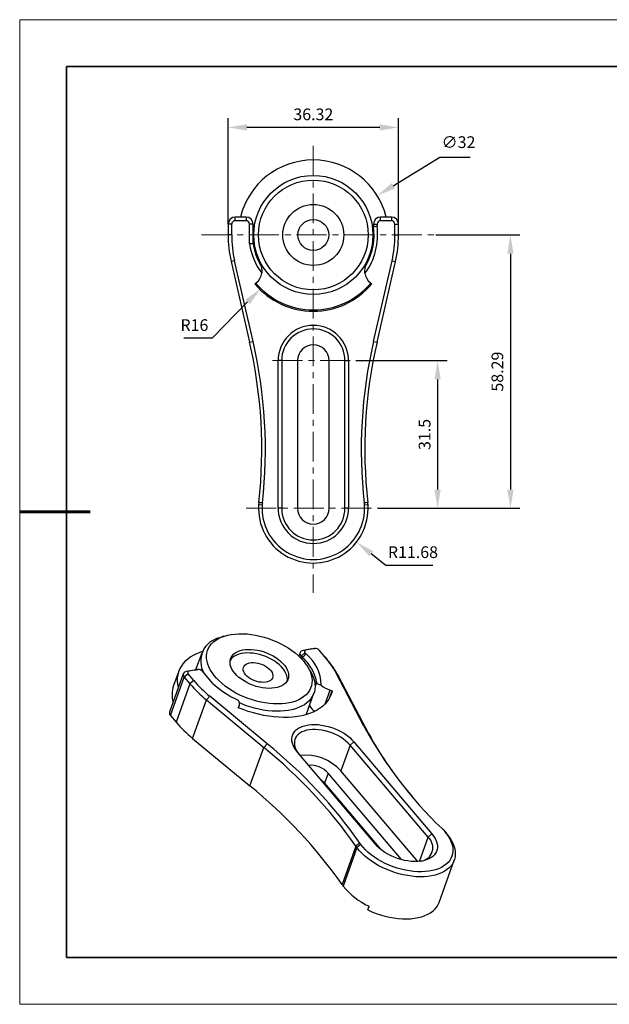
# Model space of a CAD drawing. Units: millimetres. Extents: x -8 to 869, y 0 to 348.
# Drawn here: x 572 to 698, y 138 to 348 of the extents above; entities that cross this region are included whole.
import ezdxf

# ---------------------------------------------------------------- set-up
doc = ezdxf.new("R2010")
doc.units = ezdxf.units.MM
doc.header["$PDSIZE"] = -1
doc.linetypes.add('CENTER', pattern=[10.16, 6.35, -1.27, 1.27, -1.27])
for name, color, linetype, lineweight in [('3中心线层', 1, 'CENTER', 9), ('7标注层', 4, 'Continuous', 5), ('粗实线层', 7, 'Continuous', 35), ('细实线层', 7, 'Continuous', 18)]:
    doc.layers.add(name, color=color, linetype=linetype, lineweight=lineweight)
doc.styles.add('TH-GBD2M', font='calibri.ttf', dxfattribs={"width": 0.8, "height": 2.5})
doc.dimstyles.new('TH-GBD2M', dxfattribs={"dimtxt": 2.5, "dimasz": 4, "dimexe": 2, "dimexo": 0, "dimgap": 1.5, "dimtad": 1, "dimtoh": 1, "dimdec": 4, "dimzin": 9, "dimdsep": 46, "dimtxsty": 'TH-GBD2M', "dimcen": 0, "dimclrt": 3, "dimadec": 0, "dimazin": 3, "dimtfac": 1, "dimtdec": 4, "dimtofl": 0, "dimtmove": 0, "dimatfit": 0, "dimfxl": 1, "dimtolj": 1, "dimtzin": 0, "dimarcsym": 0})

# ---------------------------------------------------------------- blocks, each defined once
blk = doc.blocks.new('*X5')
at = {"layer": '粗实线层'}
for p, q in [((-138.5, 95), (-138.5, -95)), ((138.5, 95), (-138.5, 95)), ((-138.5, -95), (138.5, -95))]:
    blk.add_line(p, q, dxfattribs=at)
at = {"layer": '粗实线层', "lineweight": 60}
blk.add_line((-148.5, 0), (-133.5, 0), dxfattribs=at)
at = {"layer": '细实线层'}
for p, q in [((148.5, 105), (-148.5, 105)), ((-148.5, 105), (-148.5, -105)), ((-148.5, -105), (148.5, -105))]:
    blk.add_line(p, q, dxfattribs=at)
blk = doc.blocks.new('*D8')
at = {"layer": '7标注层', "color": 0, "lineweight": -2, "transparency": 16777216}
for p, q in [((651.97, 312.45), (661.91, 318.57)), ((661.91, 318.57), (668.37, 318.57))]:
    blk.add_line(p, q, dxfattribs=at)
at = {"layer": '7标注层', "color": 0, "transparency": 16777216}
blk.add_solid([(651.62, 313.02), (652.32, 311.88), (648.56, 310.35)], dxfattribs=at)
at = {"layer": 'Defpoints', "color": 0, "transparency": 16777216}
for p in [(648.56, 310.35), (621.31, 293.58)]:
    blk.add_point(p, dxfattribs=at)
at = {"layer": '7标注层', "color": 3, "transparency": 16777216, "insert": (665.89, 321.76), "char_height": 2.5, "attachment_point": 5, "style": 'TH-GBD2M'}
blk.add_mtext('\\A1;∅32', dxfattribs=at)
blk = doc.blocks.new('*D9')
at = {"layer": '7标注层', "color": 0, "lineweight": -2, "transparency": 16777216}
for p, q in [((647.28, 234), (650.43, 231.53)), ((650.43, 231.53), (660.43, 231.53))]:
    blk.add_line(p, q, dxfattribs=at)
at = {"layer": '7标注层', "color": 0, "transparency": 16777216}
blk.add_solid([(647.7, 234.52), (646.87, 233.47), (644.14, 236.47)], dxfattribs=at)
at = {"layer": 'Defpoints', "color": 0, "transparency": 16777216}
for p in [(634.94, 243.67), (644.14, 236.47)]:
    blk.add_point(p, dxfattribs=at)
at = {"layer": '7标注层', "color": 3, "transparency": 16777216, "insert": (656.18, 234.31), "char_height": 2.5, "attachment_point": 5, "style": 'TH-GBD2M'}
blk.add_mtext('\\A1;R11.68', dxfattribs=at)
blk = doc.blocks.new('*D33')
at = {"layer": '7标注层', "color": 0, "lineweight": -2, "transparency": 16777216}
for p, q in [((620.93, 287.69), (613.34, 279.96)), ((613.34, 279.96), (607.33, 279.96))]:
    blk.add_line(p, q, dxfattribs=at)
at = {"layer": '7标注层', "color": 0, "transparency": 16777216}
blk.add_solid([(620.46, 288.16), (621.41, 287.22), (623.73, 290.55)], dxfattribs=at)
at = {"layer": 'Defpoints', "color": 0, "transparency": 16777216}
for p in [(634.94, 301.97), (623.73, 290.55)]:
    blk.add_point(p, dxfattribs=at)
at = {"layer": '7标注层', "color": 3, "transparency": 16777216, "insert": (609.59, 282.74), "char_height": 2.5, "attachment_point": 5, "style": 'TH-GBD2M'}
blk.add_mtext('\\A1;R16', dxfattribs=at)
blk = doc.blocks.new('*D34')
at = {"layer": '7标注层', "color": 0, "lineweight": -2, "transparency": 16777216}
for p, q in [((616.78, 304.25), (616.78, 326.91)), ((653.1, 304.25), (653.1, 326.91)), ((649.1, 324.91), (620.78, 324.91))]:
    blk.add_line(p, q, dxfattribs=at)
at = {"layer": '7标注层', "color": 0, "transparency": 16777216}
for points in [[(620.78, 325.57), (620.78, 324.24), (616.78, 324.91)], [(649.1, 325.57), (649.1, 324.24), (653.1, 324.91)]]:
    blk.add_solid(points, dxfattribs=at)
at = {"layer": 'Defpoints', "color": 0, "transparency": 16777216}
for p in [(616.78, 324.91), (616.78, 304.25), (653.1, 304.25)]:
    blk.add_point(p, dxfattribs=at)
at = {"layer": '7标注层', "color": 3, "transparency": 16777216, "insert": (634.94, 327.69), "char_height": 2.5, "attachment_point": 5, "style": 'TH-GBD2M'}
blk.add_mtext('\\A1;36.32', dxfattribs=at)
blk = doc.blocks.new('*D38')
at = {"layer": '7标注层', "color": 0, "lineweight": -2, "transparency": 16777216}
for p, q in [((661.06, 301.97), (678.96, 301.97)), ((676.96, 297.97), (676.96, 247.67)), ((648.73, 243.67), (678.96, 243.67))]:
    blk.add_line(p, q, dxfattribs=at)
at = {"layer": '7标注层', "color": 0, "transparency": 16777216}
for points in [[(676.3, 297.97), (677.63, 297.97), (676.96, 301.97)], [(676.3, 247.67), (677.63, 247.67), (676.96, 243.67)]]:
    blk.add_solid(points, dxfattribs=at)
at = {"layer": 'Defpoints', "color": 0, "transparency": 16777216}
for p in [(661.06, 301.97), (648.73, 243.67), (676.96, 243.67)]:
    blk.add_point(p, dxfattribs=at)
at = {"layer": '7标注层', "color": 3, "transparency": 16777216, "insert": (674.18, 272.82), "char_height": 2.5, "attachment_point": 5, "rotation": 90, "style": 'TH-GBD2M'}
blk.add_mtext('\\A1;58.29', dxfattribs=at)
blk = doc.blocks.new('*D39')
at = {"layer": '7标注层', "color": 0, "lineweight": -2, "transparency": 16777216}
for p, q in [((644.01, 275.17), (663.44, 275.17)), ((661.44, 271.17), (661.44, 247.67)), ((648.73, 243.67), (663.44, 243.67))]:
    blk.add_line(p, q, dxfattribs=at)
at = {"layer": '7标注层', "color": 0, "transparency": 16777216}
for points in [[(660.77, 271.17), (662.1, 271.17), (661.44, 275.17)], [(660.77, 247.67), (662.1, 247.67), (661.44, 243.67)]]:
    blk.add_solid(points, dxfattribs=at)
at = {"layer": 'Defpoints', "color": 0, "transparency": 16777216}
for p in [(644.01, 275.17), (648.73, 243.67), (661.44, 243.67)]:
    blk.add_point(p, dxfattribs=at)
at = {"layer": '7标注层', "color": 3, "transparency": 16777216, "insert": (658.66, 259.42), "char_height": 2.5, "attachment_point": 5, "rotation": 90, "style": 'TH-GBD2M'}
blk.add_mtext('\\A1;31.5', dxfattribs=at)

msp = doc.modelspace()

# ---------------------------------------------------------------- linework, layer by layer
at = {"color": 7, "linetype": 'Continuous', "lineweight": 25}
for p, q in [((618.302, 305.014), (618.302, 305.776)), ((620.588, 305.776), (618.302, 305.776)), ((620.588, 305.014), (618.302, 305.014)), ((620.588, 305.776), (620.588, 305.014)), ((651.576, 305.776), (649.29, 305.776)), ((649.29, 305.014), (649.29, 305.776)), ((651.576, 305.014), (649.29, 305.014)), ((651.576, 305.776), (651.576, 305.014)), ((616.778, 304.252), (616.778, 301.966)), ((617.54, 304.252), (616.778, 304.252)), ((617.54, 301.966), (617.54, 304.252)), ((622.112, 304.252), (621.35, 304.252)), ((621.35, 300.103), (621.35, 304.252)), ((622.112, 300.156), (622.112, 304.252)), ((647.766, 304.252), (648.528, 304.252)), ((647.766, 304.252), (647.766, 303.775)), ((648.528, 304.252), (648.528, 303.828)), ((652.338, 301.966), (652.338, 304.252)), ((652.338, 304.252), (653.1, 304.252)), ((653.1, 301.966), (653.1, 304.252)), ((617.54, 301.966), (616.778, 301.966)), ((652.338, 301.966), (653.1, 301.966)), ((618.156, 296.471), (617.413, 296.301)), ((617.413, 296.301), (621.35, 279.106)), ((622.093, 279.276), (618.156, 296.471)), ((647.786, 279.276), (651.722, 296.471)), ((648.528, 279.106), (652.465, 296.301)), ((651.722, 296.471), (652.465, 296.301)), ((622.487, 291.517), (622.826, 291.801)), ((647.053, 291.801), (647.392, 291.517)), ((621.35, 279.106), (622.093, 279.276)), ((647.786, 279.276), (648.528, 279.106)), ((628.196, 275.169), (627.434, 275.169)), ((627.434, 243.673), (627.434, 275.169)), ((628.196, 275.169), (628.196, 243.673)), ((631.574, 275.169), (631.574, 243.673)), ((638.305, 243.673), (638.305, 275.169)), ((641.683, 275.169), (642.445, 275.169)), ((641.683, 243.673), (641.683, 275.169)), ((642.445, 275.169), (642.445, 243.673)), ((624.038, 244.343), (623.277, 244.39)), ((628.196, 243.673), (627.434, 243.673)), ((642.445, 243.673), (641.683, 243.673)), ((646.601, 244.39), (645.841, 244.343)), ((615.88, 216.366), (614.903, 216.038)), ((611.147, 212.796), (609.853, 209.194)), ((632.123, 212.899), (631.853, 212.147)), ((632.333, 212.162), (633.155, 212.859)), ((632.333, 212.162), (632.584, 211.865)), ((634.59, 213.666), (632.753, 213.334)), ((633.366, 213.444), (632.753, 213.334)), ((633.155, 212.859), (633.379, 212.594)), ((635.202, 213.776), (633.366, 213.444)), ((634.59, 213.666), (635.202, 213.776)), ((637.422, 211.987), (636.217, 213.412)), ((632.465, 211.534), (632.584, 211.865)), ((637.422, 211.987), (637.824, 211.512)), ((607.226, 208.399), (604.281, 200.201)), ((606.247, 208.917), (605.143, 205.843)), ((608.258, 208.358), (607.435, 207.662)), ((609.693, 209.165), (607.856, 208.833)), ((608.468, 208.944), (607.856, 208.833)), ((609.464, 206.934), (608.258, 208.358)), ((610.305, 209.276), (608.468, 208.944)), ((609.693, 209.165), (610.305, 209.276)), ((613.507, 206.326), (611.319, 208.912)), ((634.216, 209.1), (633.672, 209.975)), ((645.734, 197.184), (639.826, 208.473)), ((639.826, 208.473), (640.302, 207.89)), ((604.491, 199.465), (607.435, 207.662)), ((608.641, 206.237), (605.696, 198.04)), ((607.435, 207.662), (608.641, 206.237)), ((609.464, 206.934), (608.641, 206.237)), ((646.21, 196.6), (640.302, 207.89)), ((633.415, 199.653), (635.051, 204.208)), ((638.407, 203.215), (638.96, 204.756)), ((638.538, 204.884), (638.96, 204.756)), ((609.195, 194.602), (612.139, 202.799)), ((612.857, 203.598), (612.139, 202.799)), ((612.139, 202.799), (624.373, 192.653)), ((625.091, 193.453), (612.857, 203.598)), ((618.95, 201.139), (619.072, 201.366)), ((618.997, 201.12), (619.137, 201.512)), ((604.491, 199.465), (605.696, 198.04)), ((645.734, 197.184), (646.21, 196.6)), ((609.195, 194.602), (621.429, 184.456)), ((624.373, 192.653), (625.091, 193.453)), ((642.787, 193.152), (643.609, 193.848)), ((643.609, 193.848), (660.224, 174.218)), ((621.429, 184.456), (624.373, 192.653)), ((648.163, 172.038), (631.548, 191.668)), ((642.787, 193.152), (640.824, 187.687)), ((659.401, 173.521), (642.787, 193.152)), ((638.109, 187.197), (637.338, 185.05)), ((653.736, 168.733), (638.109, 187.197)), ((657.199, 168.339), (640.824, 187.687)), ((637.338, 185.05), (649.241, 170.986)), ((663.37, 174.239), (662.968, 174.714)), ((660.224, 174.218), (659.401, 173.521)), ((644, 171.632), (641.055, 163.435)), ((644.234, 171.296), (641.29, 163.098)), ((645.081, 171.962), (644.234, 171.296)), ((661.754, 159.614), (664.979, 168.592)), ((646.539, 158.028), (646.819, 158.809))]:
    msp.add_line(p, q, dxfattribs=at)
at = {"color": 8, "linetype": 'Continuous', "lineweight": 25}
for p, q in [((632.205, 211.805), (632.333, 212.162)), ((635.643, 206.655), (635.305, 205.716)), ((637.485, 201.954), (638.538, 204.884)), ((619.072, 201.366), (618.985, 201.124)), ((657.549, 168.366), (659.401, 173.521))]:
    msp.add_line(p, q, dxfattribs=at)
at = {"color": 7, "linetype": 'Continuous', "lineweight": 25, "flags": 128}
for points in [[(632.831, 211.123), (633.302, 210.523), (633.708, 209.916), (634.046, 209.305), (634.313, 208.695), (634.508, 208.09), (634.629, 207.494), (634.675, 206.911), (634.647, 206.344), (634.543, 205.798), (634.366, 205.276), (634.117, 204.782), (633.796, 204.319), (633.406, 203.889), (632.949, 203.497), (632.43, 203.143), (631.85, 202.832), (631.214, 202.565), (630.527, 202.343), (629.792, 202.168), (629.015, 202.042), (628.201, 201.964), (627.355, 201.937), (626.483, 201.959), (625.591, 202.031), (624.684, 202.152), (623.769, 202.321), (622.852, 202.538), (621.939, 202.8), (621.035, 203.107), (620.147, 203.456), (619.282, 203.844), (618.443, 204.269), (617.639, 204.729), (616.872, 205.22), (616.149, 205.739), (615.475, 206.283), (614.854, 206.847), (614.289, 207.429), (613.786, 208.024), (613.346, 208.628), (612.974, 209.238), (612.672, 209.848), (612.441, 210.456), (612.283, 211.057), (612.199, 211.648), (612.19, 212.223), (612.256, 212.78), (612.396, 213.314), (612.61, 213.823), (612.895, 214.302), (613.251, 214.749), (613.675, 215.16), (614.163, 215.533), (614.713, 215.866), (615.321, 216.156), (615.983, 216.4), (616.695, 216.599), (617.451, 216.75), (618.248, 216.852), (619.078, 216.904), (619.938, 216.907), (620.821, 216.86), (621.721, 216.763), (622.633, 216.618), (623.55, 216.425), (624.466, 216.185), (625.375, 215.9), (626.271, 215.572), (627.149, 215.203), (628.002, 214.796), (628.824, 214.353), (629.61, 213.877), (630.355, 213.372), (631.054, 212.84), (631.703, 212.286), (632.296, 211.712), (632.831, 211.123)], [(611.267, 213.094), (610.76, 212.925), (610.005, 212.622), (609.305, 212.274), (608.663, 211.883), (608.083, 211.452), (607.568, 210.982), (607.119, 210.476), (606.739, 209.935), (606.431, 209.364), (606.194, 208.764), (606.032, 208.138), (605.944, 207.489), (605.93, 206.822), (605.992, 206.138), (606.128, 205.441), (606.142, 205.383)], [(618.208, 208.48), (617.862, 208.932), (617.584, 209.389), (617.377, 209.847), (617.244, 210.3), (617.185, 210.742), (617.203, 211.168), (617.296, 211.573), (617.463, 211.951), (617.703, 212.299), (618.013, 212.613), (618.388, 212.887), (618.824, 213.12), (619.317, 213.307), (619.859, 213.448), (620.444, 213.54), (621.066, 213.581), (621.717, 213.573), (622.388, 213.513), (623.072, 213.405), (623.76, 213.248), (624.445, 213.044), (625.117, 212.797), (625.768, 212.508), (626.391, 212.183), (626.978, 211.823), (627.523, 211.435), (628.017, 211.022), (628.456, 210.59), (628.834, 210.144), (629.146, 209.688), (629.389, 209.23), (629.559, 208.774), (629.655, 208.326), (629.676, 207.891), (629.62, 207.475), (629.49, 207.083), (629.286, 206.719), (629.011, 206.388), (628.668, 206.093), (628.262, 205.839), (627.797, 205.629), (627.278, 205.465), (626.714, 205.348), (626.109, 205.282), (625.472, 205.265), (624.81, 205.299), (624.131, 205.383), (623.444, 205.516), (622.757, 205.697), (622.078, 205.923), (621.415, 206.191), (620.777, 206.498), (620.171, 206.842), (619.604, 207.216), (619.084, 207.617), (618.617, 208.04), (618.208, 208.48)], [(629.373, 206.855), (629.4, 207.123), (629.379, 207.558), (629.283, 208.006), (629.113, 208.462), (628.87, 208.92), (628.558, 209.375), (628.18, 209.821), (627.741, 210.254), (627.247, 210.666), (626.702, 211.055), (626.115, 211.414), (625.492, 211.74), (624.841, 212.028), (624.169, 212.276), (623.484, 212.479), (622.796, 212.636), (622.112, 212.745), (621.441, 212.804), (620.79, 212.813), (620.168, 212.771), (619.583, 212.68), (619.04, 212.539), (618.548, 212.351), (618.112, 212.119), (617.737, 211.844), (617.427, 211.531), (617.211, 211.224)], [(620.503, 208.177), (620.268, 208.496), (620.101, 208.819), (620.006, 209.139), (619.984, 209.447), (620.037, 209.737), (620.162, 210.001), (620.358, 210.234), (620.62, 210.43), (620.94, 210.584), (621.313, 210.693), (621.729, 210.754), (622.178, 210.766), (622.65, 210.729), (623.134, 210.643), (623.619, 210.51), (624.092, 210.334), (624.544, 210.119), (624.963, 209.869), (625.339, 209.591), (625.664, 209.291), (625.931, 208.976), (626.132, 208.654), (626.264, 208.331), (626.323, 208.017), (626.307, 207.717), (626.218, 207.439), (626.056, 207.19), (625.827, 206.975), (625.535, 206.799), (625.187, 206.667), (624.792, 206.582), (624.358, 206.545), (623.896, 206.558), (623.417, 206.62), (622.931, 206.729), (622.451, 206.884), (621.987, 207.08), (621.55, 207.314), (621.151, 207.578), (620.8, 207.868), (620.503, 208.177)], [(634.216, 209.1), (634.403, 208.786), (634.726, 208.156), (634.979, 207.528), (635.16, 206.906), (635.27, 206.293), (635.305, 205.693), (635.268, 205.111), (635.157, 204.549), (634.974, 204.01), (634.72, 203.499), (634.395, 203.017), (634.003, 202.569), (633.545, 202.157), (633.024, 201.782), (632.443, 201.448), (631.807, 201.156), (631.118, 200.909), (630.38, 200.707), (629.599, 200.552), (628.779, 200.445), (627.925, 200.386), (627.041, 200.377), (626.134, 200.416), (625.209, 200.503), (624.271, 200.639), (623.326, 200.822), (622.379, 201.051), (621.437, 201.326), (620.505, 201.643), (619.589, 202.001), (619.166, 202.183)], [(638.96, 204.756), (638.795, 204.12), (638.555, 203.51), (638.242, 202.93), (637.856, 202.381), (637.4, 201.866), (636.876, 201.389), (636.287, 200.95), (635.635, 200.554), (634.923, 200.2), (634.156, 199.892), (633.337, 199.631), (632.469, 199.417), (631.557, 199.252), (630.606, 199.137), (629.62, 199.072), (628.604, 199.058), (627.563, 199.095), (626.501, 199.182), (625.425, 199.319), (624.339, 199.505), (623.249, 199.74), (622.159, 200.023), (621.076, 200.351), (620.005, 200.724), (618.95, 201.139)], [(631.548, 191.668), (631.179, 192.147), (630.875, 192.632), (630.64, 193.119), (630.476, 193.602), (630.385, 194.076), (630.367, 194.536), (630.424, 194.978), (630.554, 195.398), (630.757, 195.79), (631.029, 196.152), (631.368, 196.478), (631.771, 196.767), (632.234, 197.014), (632.752, 197.217), (633.319, 197.375), (633.93, 197.486), (634.578, 197.548), (635.257, 197.56), (635.96, 197.524), (636.68, 197.438), (637.409, 197.305), (638.139, 197.125), (638.864, 196.9), (639.575, 196.633), (640.267, 196.325), (640.93, 195.982), (641.559, 195.605), (642.147, 195.199), (642.689, 194.768), (643.178, 194.316), (643.609, 193.848)], [(642.787, 193.152), (642.37, 193.601), (641.895, 194.033), (641.367, 194.443), (640.792, 194.827), (640.177, 195.179), (639.529, 195.496), (638.856, 195.774), (638.165, 196.01), (637.465, 196.201), (636.763, 196.345), (636.069, 196.44), (635.39, 196.485), (634.734, 196.479), (634.11, 196.423), (633.523, 196.317), (632.981, 196.162), (632.491, 195.961), (632.058, 195.715), (631.687, 195.428), (631.383, 195.102), (631.149, 194.742), (630.988, 194.352), (630.902, 193.937), (630.892, 193.501), (630.957, 193.049), (631.098, 192.587), (631.312, 192.12), (631.597, 191.654), (631.95, 191.193)], [(662.598, 175.129), (663.095, 174.562), (663.529, 173.985), (663.897, 173.402), (664.198, 172.817), (664.429, 172.234), (664.588, 171.658), (664.674, 171.092), (664.687, 170.54), (664.626, 170.006), (664.493, 169.494), (664.287, 169.007), (664.01, 168.55), (663.665, 168.124), (663.253, 167.734), (662.778, 167.381), (662.243, 167.068), (661.652, 166.798), (661.008, 166.572), (660.317, 166.392), (659.582, 166.26), (658.81, 166.175), (658.006, 166.139), (657.175, 166.152), (656.323, 166.214), (655.456, 166.324), (654.58, 166.482), (653.702, 166.687), (652.827, 166.936), (651.961, 167.229), (651.112, 167.563), (650.283, 167.936), (649.483, 168.346), (648.715, 168.789), (647.985, 169.262), (647.299, 169.762), (646.661, 170.286), (646.076, 170.83), (645.548, 171.39), (645.081, 171.962)], [(663.37, 174.239), (663.493, 174.092), (663.948, 173.49), (664.337, 172.882), (664.657, 172.272), (664.906, 171.664), (665.082, 171.062), (665.184, 170.469), (665.212, 169.89), (665.165, 169.329), (665.044, 168.789), (664.849, 168.275), (664.581, 167.788), (664.243, 167.334), (663.837, 166.914), (663.365, 166.531), (662.831, 166.188), (662.238, 165.888), (661.59, 165.632), (660.891, 165.422), (660.146, 165.26), (659.36, 165.146), (658.539, 165.081), (657.687, 165.066), (656.81, 165.1), (655.915, 165.184), (655.007, 165.317), (654.092, 165.499), (653.176, 165.727), (652.265, 166), (651.366, 166.317), (650.485, 166.676), (649.626, 167.073), (648.797, 167.507), (648.002, 167.974), (647.247, 168.472), (646.537, 168.997), (645.877, 169.546), (645.27, 170.114), (644.721, 170.699), (644.234, 171.296), (644.234, 171.296)], [(660.224, 174.218), (660.593, 173.739), (660.897, 173.254), (661.132, 172.767), (661.296, 172.284), (661.387, 171.81), (661.405, 171.35), (661.348, 170.907), (661.218, 170.488), (661.015, 170.095), (660.743, 169.734), (660.404, 169.408), (660, 169.119), (659.538, 168.872), (659.02, 168.668), (658.453, 168.511), (657.842, 168.4), (657.194, 168.338), (656.514, 168.326), (655.812, 168.362), (655.092, 168.448), (654.363, 168.581), (653.633, 168.761), (652.908, 168.986), (652.196, 169.253), (651.505, 169.56), (650.842, 169.904), (650.213, 170.281), (649.624, 170.687), (649.083, 171.118), (648.594, 171.57), (648.163, 172.038)], [(646.539, 158.028), (647.427, 157.626), (648.338, 157.266), (649.267, 156.95), (650.206, 156.68), (651.15, 156.46), (652.09, 156.289), (653.021, 156.17), (653.936, 156.103), (654.828, 156.088), (655.692, 156.126), (656.521, 156.217), (657.31, 156.359), (658.052, 156.553), (658.743, 156.796), (659.377, 157.086), (659.951, 157.422), (660.46, 157.802), (660.9, 158.222), (661.269, 158.68), (661.563, 159.172), (661.754, 159.614)]]:
    msp.add_lwpolyline(points, dxfattribs=at)
at = {"color": 7, "linetype": 'Continuous', "lineweight": 25}
for radius in [12.7, 11.7, 6.5, 3.3]:
    msp.add_circle((634.939, 301.966), radius, dxfattribs=at)
for centre, radius, start, end in [((634.939, 301.966), 16, 13.7759, 166.2241), ((618.302, 304.252), 1.524, 90, 180), ((618.302, 304.252), 0.762, 90, 180), ((620.588, 304.252), 1.524, 0, 90), ((620.588, 304.252), 0.762, 0, 90), ((649.29, 304.252), 1.524, 90, 180), ((649.29, 304.252), 0.762, 90, 180), ((651.576, 304.252), 1.524, 0, 90), ((651.576, 304.252), 0.762, 0, 90), ((634.939, 301.966), 13.716, 323.39748, 7.803), ((634.939, 301.966), 12.954, 331.35284, 8.02958), ((642.178, 301.946), 25.4, 179.95452, 192.83865), ((642.178, 301.946), 24.638, 179.95311, 192.83865), ((627.7, 301.946), 24.638, 347.16135, 0.04689), ((627.7, 301.946), 25.4, 347.16135, 0.04548), ((634.939, 301.966), 13.716, 187.803, 216.60252), ((634.939, 301.966), 12.954, 188.02958, 208.64716), ((620.785, 294.233), 3.175, 310, 351.92791), ((649.094, 294.233), 3.175, 188.07209, 230), ((634.939, 301.966), 16.256, 220, 320), ((634.939, 301.966), 16, 220, 320), ((634.939, 275.169), 7.506, 360, 180), ((634.939, 275.169), 6.744, 0, 180), ((522.362, 256.218), 101.6, 353.61406, 13.01904), ((522.362, 256.218), 102.362, 353.60704, 13.01813), ((634.939, 275.169), 3.366, 0, 180), ((747.517, 256.218), 102.362, 166.98187, 186.39296), ((747.517, 256.218), 101.6, 166.98096, 186.38594), ((634.939, 243.673), 11.684, 176.47985, 3.52015), ((629.742, 243.992), 6.477, 171.7903, 176.47985), ((634.939, 243.673), 10.922, 176.47985, 3.52015), ((629.742, 243.992), 5.715, 171.67274, 176.47985), ((634.939, 243.673), 7.506, 180, 360), ((634.939, 243.673), 6.744, 180, 0), ((634.939, 243.673), 3.366, 180, 0), ((640.137, 243.992), 5.715, 3.52015, 8.32726), ((640.137, 243.992), 6.477, 3.52015, 8.2097), ((615.971, 211.105), 5.047, 102.21514, 210.06583), ((632.765, 212.668), 0.666, 91.03947, 229.4568), ((633.372, 213.111), 0.333, 91.03947, 229.4568), ((628.006, 205.881), 8.599, 0.5381, 51.3274), ((635.358, 212.615), 1.171, 42.84824, 97.63727), ((626.706, 204.912), 9.105, 11.03561, 49.79012), ((622.655, 199.307), 19.464, 28.09221, 40.65059), ((622.6, 198.441), 20.066, 28.09212, 40.64931), ((607.868, 208.168), 0.666, 91.03947, 229.4568), ((608.474, 208.611), 0.333, 91.03948, 229.45679), ((610.461, 208.115), 1.171, 42.84824, 97.63728), ((610.908, 203.905), 6.082, 161.41255, 195.20031), ((629.928, 224.397), 27.98, 220.46687, 230.52359), ((630.112, 224.547), 27.14, 220.46573, 230.52364), ((627.098, 221.06), 20.045, 227.31235, 245.89251), ((639.925, 209.646), 4.96, 227.96919, 253.75905), ((617.831, 201.93), 1.364, 335.5325, 37.67404), ((637.034, 203.142), 3.282, 207.51711, 237.69019), ((605.007, 200.01), 0.751, 165.25609, 226.54161), ((626.983, 216.199), 27.98, 220.46687, 230.52359), ((723.207, 238.984), 88.031, 208.34902, 226.22694), ((716.747, 233.938), 79.81, 207.89376, 220.41801), ((559.285, 112.195), 104.563, 35.0653, 50.99794), ((559.051, 111.992), 103.795, 35.07158, 50.99816), ((633.205, 180.621), 10.391, 42.84592, 95.83169), ((634.299, 183.661), 5.198, 42.85627, 93.99932), ((634.245, 182.362), 4.097, 40.99, 55.48001), ((556.106, 103.795), 103.795, 35.07158, 50.99816), ((658.054, 170.856), 6.238, 43.23721, 47.01317), ((648.731, 174.728), 4.58, 212.50934, 217.14891), ((657.507, 171.3), 2.919, 276.37877, 49.55679), ((648.379, 174.435), 5.2, 212.62531, 217.14632), ((645.434, 166.238), 5.2, 212.62531, 217.14632), ((653.153, 172.682), 15.251, 218.93224, 245.46008)]:
    msp.add_arc(centre, radius, start, end, dxfattribs=at)
for points in [[(647.766, 303.775), (648.02, 303.793), (648.274, 303.811), (648.528, 303.828)], [(621.35, 300.103), (621.604, 300.121), (621.858, 300.138), (622.112, 300.156)], [(624.087, 244.82), (623.836, 244.853), (623.584, 244.885), (623.332, 244.917)], [(646.547, 244.917), (646.295, 244.885), (646.043, 244.853), (645.791, 244.82)], [(632.584, 211.865), (632.849, 212.109), (633.114, 212.352), (633.379, 212.594)], [(644.869, 172.267), (644.579, 172.055), (644.289, 171.844), (644, 171.632)]]:
    msp.add_open_spline(points, degree=3, dxfattribs=at)
for points, knots in [([(623.571, 295.755), (623.66, 295.592), (623.733, 295.426), (623.848, 295.087), (623.891, 294.913), (623.973, 294.41), (623.971, 294.087), (623.928, 293.787)], [0, 0, 0, 0, 0.25, 0.25, 0.5, 0.5, 1, 1, 1, 1]), ([(645.95, 293.787), (645.929, 293.937), (645.918, 294.091), (645.92, 294.409), (645.933, 294.575), (645.988, 294.911), (646.029, 295.081), (646.145, 295.423), (646.219, 295.592), (646.308, 295.755)], [0, 0, 0, 0, 0.25, 0.25, 0.5, 0.5, 0.75, 0.75, 1, 1, 1, 1]), ([(636.604, 205.962), (636.479, 205.971), (636.361, 205.988), (636.145, 206.047), (636.045, 206.089), (635.873, 206.2), (635.802, 206.269), (635.693, 206.44), (635.657, 206.54), (635.643, 206.655)], [0, 0, 0, 0, 0.25, 0.25, 0.5, 0.5, 0.75, 0.75, 1, 1, 1, 1])]:
    msp.add_open_spline(points, degree=3, knots=knots, dxfattribs=at)
at = {"layer": '3中心线层'}
for p, q in [((634.939, 320.965), (634.939, 225.612)), ((611.066, 301.966), (661.055, 301.966)), ((626.269, 275.169), (644.006, 275.169)), ((620.644, 243.673), (648.729, 243.673))]:
    msp.add_line(p, q, dxfattribs=at)

# ---------------------------------------------------------------- block references
at = {"layer": '粗实线层'}
msp.add_blockref('*X5', (720.844, 242.88), dxfattribs=at)

# ---------------------------------------------------------------- dimensions: what is measured, and where the dimension line sits
at = {"layer": '7标注层'}
dim = msp.add_linear_dim(base=(616.778, 324.908), p1=(653.1, 304.252), p2=(616.778, 304.252), dimstyle='TH-GBD2M', override={"dimdec": 2}, dxfattribs=at)
dim.commit()
dim.dimension.update_dxf_attribs({"geometry": '*D34', "text_midpoint": (634.939, 327.688)})
dim = msp.add_diameter_dim_2p(p1=(621.314, 293.578), p2=(648.564, 310.354), dimstyle='TH-GBD2M', override={"dimdec": 2}, dxfattribs=at)
dim.commit()
dim.dimension.update_dxf_attribs({"geometry": '*D8', "text_midpoint": (665.893, 318.572), "dimtype": 163})
for center, mpoint, picture, middle in [((634.939, 301.966), (623.733, 290.546), '*D33', (609.586, 279.959)), ((634.939, 243.673), (644.136, 236.466), '*D9', (656.183, 231.532))]:
    dim = msp.add_radius_dim(center=center, mpoint=mpoint, dimstyle='TH-GBD2M', override={"dimdec": 2}, dxfattribs=at)
    dim.commit()
    dim.dimension.update_dxf_attribs({"geometry": picture, "text_midpoint": middle, "dimtype": 164})
for base, p1, picture, middle in [((676.964, 243.673), (661.055, 301.966), '*D38', (674.184, 272.819)), ((661.437, 243.673), (644.006, 275.169), '*D39', (658.656, 259.421))]:
    dim = msp.add_linear_dim(base=base, p1=p1, p2=(648.729, 243.673), angle=90, dimstyle='TH-GBD2M', override={"dimdec": 2}, dxfattribs=at)
    dim.commit()
    dim.dimension.update_dxf_attribs({"geometry": picture, "text_midpoint": middle})

doc.saveas('drawing.dxf')
